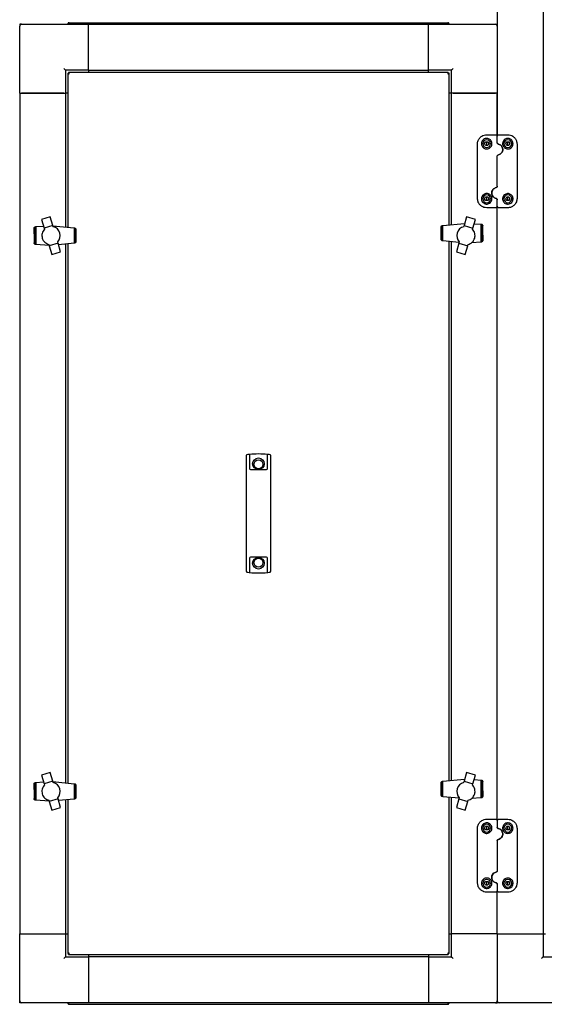
# Model space of a CAD drawing. Units: millimetres. Extents: x 153 to 742, y 23 to 561.
# Drawn here: x 153 to 210, y 330 to 437 of the extents above; entities that cross this region are included whole.
import ezdxf

# ---------------------------------------------------------------- set-up
doc = ezdxf.new("R2010")
doc.units = ezdxf.units.MM

msp = doc.modelspace()

# ---------------------------------------------------------------- linework, layer by layer
at = {"color": 7, "linetype": 'Continuous', "lineweight": 25}
for p, q in [((210.3, 536.69), (210.3, 337.69)), ((205.3, 449.87), (205.3, 424.52)), ((153.3, 436.69), (153.3, 436.49)), ((153.5, 436.69), (153.3, 436.69)), ((153.3, 429.19), (153.3, 436.49)), ((153.5, 436.69), (160.8, 436.69)), ((158.55, 436.73), (158.62, 436.73)), ((158.55, 436.73), (158.55, 436.69)), ((158.62, 436.73), (158.62, 436.69)), ((158.63, 436.73), (158.63, 436.69)), ((158.69, 436.87), (199.91, 436.87)), ((160.8, 431.69), (160.8, 436.69)), ((160.8, 436.69), (197.8, 436.69)), ((160.8, 431.89), (160.8, 436.49)), ((197.8, 431.69), (197.8, 436.69)), ((197.8, 436.69), (205.1, 436.69)), ((197.8, 431.89), (197.8, 436.49)), ((199.96, 436.73), (199.96, 436.69)), ((199.98, 436.73), (199.98, 436.69)), ((200.05, 436.73), (199.98, 436.73)), ((200.05, 436.73), (200.05, 436.69)), ((205.1, 436.69), (205.3, 436.69)), ((158.3, 431.69), (158.3, 429.19)), ((160.8, 431.69), (158.3, 431.69)), ((158.55, 431.36), (158.62, 431.36)), ((158.55, 431.36), (158.55, 414.6)), ((199.96, 431.44), (158.63, 431.44)), ((158.63, 431.44), (158.63, 431.37)), ((160.8, 431.69), (197.8, 431.69)), ((160.8, 431.69), (160.8, 431.44)), ((200.3, 431.69), (197.8, 431.69)), ((197.8, 431.44), (197.8, 431.69)), ((199.96, 431.44), (199.96, 431.37)), ((200.05, 431.36), (199.98, 431.36)), ((200.05, 414.86), (200.05, 431.36)), ((200.3, 429.19), (200.3, 431.69)), ((153.3, 429.19), (153.3, 337.69)), ((153.3, 429.19), (158.3, 429.19)), ((158.1, 429.19), (153.5, 429.19)), ((158.3, 429.19), (158.3, 414.62)), ((158.55, 429.19), (158.3, 429.19)), ((200.3, 429.19), (200.05, 429.19)), ((200.3, 414.89), (200.3, 429.19)), ((205.3, 429.19), (200.3, 429.19)), ((200.5, 429.19), (205.1, 429.19)), ((205.3, 424.52), (205.3, 429.19)), ((204.15, 424.67), (205.15, 424.67)), ((205.3, 423.8), (205.3, 424.52)), ((205.45, 424.67), (206.45, 424.67)), ((203.15, 417.73), (203.15, 423.67)), ((203.92, 423.7), (204.03, 423.9)), ((204.03, 423.5), (203.92, 423.7)), ((204.03, 423.9), (204.26, 423.9)), ((204.26, 423.5), (204.03, 423.5)), ((204.15, 423.7), (204.15, 423.9)), ((204.15, 423.5), (204.15, 423.7)), ((204.26, 423.9), (204.38, 423.7)), ((204.38, 423.7), (204.26, 423.5)), ((206.22, 423.7), (206.33, 423.9)), ((206.33, 423.5), (206.22, 423.7)), ((206.33, 423.9), (206.56, 423.9)), ((206.56, 423.5), (206.33, 423.5)), ((206.45, 423.7), (206.45, 423.9)), ((206.45, 423.5), (206.45, 423.7)), ((206.56, 423.9), (206.68, 423.7)), ((206.68, 423.7), (206.56, 423.5)), ((207.45, 423.67), (207.45, 417.73)), ((205.3, 419.06), (205.3, 422.33)), ((203.92, 417.7), (204.03, 417.9)), ((204.03, 417.5), (203.92, 417.7)), ((204.03, 417.9), (204.26, 417.9)), ((204.26, 417.5), (204.03, 417.5)), ((204.15, 417.7), (204.15, 417.9)), ((204.15, 417.5), (204.15, 417.7)), ((204.26, 417.9), (204.38, 417.7)), ((204.38, 417.7), (204.26, 417.5)), ((205.3, 416.88), (205.3, 417.59)), ((206.22, 417.7), (206.33, 417.9)), ((206.33, 417.5), (206.22, 417.7)), ((206.33, 417.9), (206.56, 417.9)), ((206.56, 417.5), (206.33, 417.5)), ((206.45, 417.7), (206.45, 417.9)), ((206.45, 417.5), (206.45, 417.7)), ((206.56, 417.9), (206.68, 417.7)), ((206.68, 417.7), (206.56, 417.5)), ((205.15, 416.73), (204.15, 416.73)), ((205.3, 350.01), (205.3, 416.88)), ((206.45, 416.73), (205.45, 416.73)), ((156.63, 415.73), (155.67, 415.45)), ((155.67, 415.45), (155.95, 414.51)), ((156.91, 414.79), (155.95, 414.51)), ((156.91, 414.79), (156.63, 415.73)), ((156.95, 414.66), (156.91, 414.79)), ((199.31, 414.78), (199.32, 414.79)), ((199.32, 414.79), (199.36, 414.8)), ((199.36, 414.8), (201.75, 415.02)), ((199.36, 413.12), (199.36, 414.8)), ((199.36, 414.8), (199.36, 414.8)), ((201.68, 414.79), (201.64, 414.66)), ((201.96, 415.73), (201.68, 414.79)), ((201.68, 414.79), (202.64, 414.51)), ((202.92, 415.45), (201.96, 415.73)), ((202.64, 414.51), (202.92, 415.45)), ((202.78, 414.98), (203.54, 414.93)), ((203.54, 414.93), (203.56, 414.93)), ((203.56, 412.98), (203.56, 414.93)), ((203.56, 414.93), (203.59, 414.93)), ((203.59, 414.93), (203.61, 414.92)), ((203.61, 413), (203.61, 414.92)), ((203.61, 414.92), (203.64, 414.91)), ((203.64, 414.91), (203.66, 414.88)), ((203.66, 413.04), (203.66, 414.88)), ((203.66, 414.88), (203.67, 414.87)), ((203.67, 414.87), (203.7, 414.84)), ((203.7, 413.08), (203.7, 414.84)), ((203.7, 414.84), (203.71, 414.83)), ((203.71, 414.83), (203.72, 414.79)), ((203.72, 413.13), (203.72, 414.79)), ((203.72, 414.79), (203.72, 414.79)), ((154.87, 414.52), (154.88, 414.53)), ((154.87, 414.47), (154.87, 414.52)), ((154.87, 413.9), (154.87, 414.47)), ((154.87, 413.9), (154.87, 412.9)), ((154.88, 414.53), (154.89, 414.57)), ((154.88, 414.53), (154.88, 412.86)), ((154.89, 414.57), (154.9, 414.57)), ((154.9, 414.57), (154.92, 414.61)), ((154.9, 414.57), (154.9, 412.81)), ((154.92, 414.61), (154.93, 414.62)), ((154.93, 414.62), (154.96, 414.64)), ((154.93, 414.62), (154.93, 412.77)), ((154.96, 414.64), (154.98, 414.65)), ((154.98, 414.65), (155.01, 414.66)), ((154.98, 414.65), (154.98, 412.73)), ((155.01, 414.66), (155.04, 414.67)), ((155.04, 414.67), (155.04, 412.72)), ((155.04, 414.67), (155.05, 414.67)), ((155.05, 414.67), (155.89, 414.72)), ((155.74, 413.93), (155.72, 413.8)), ((155.72, 413.8), (155.72, 413.67)), ((155.78, 414.06), (155.74, 413.93)), ((155.84, 414.17), (155.78, 414.06)), ((155.91, 414.28), (155.84, 414.17)), ((155.99, 414.38), (155.91, 414.28)), ((155.95, 414.51), (155.99, 414.38)), ((156.92, 414.75), (159.23, 414.54)), ((159.23, 414.54), (159.24, 414.53)), ((159.24, 414.53), (159.24, 412.86)), ((159.24, 414.53), (159.28, 414.53)), ((159.28, 414.53), (159.29, 414.52)), ((159.29, 414.52), (159.29, 412.87)), ((159.29, 414.52), (159.32, 414.5)), ((159.32, 414.5), (159.33, 414.5)), ((159.33, 414.5), (159.33, 412.89)), ((159.33, 414.5), (159.36, 414.47)), ((159.36, 414.47), (159.37, 414.46)), ((159.37, 414.46), (159.37, 412.92)), ((159.37, 414.46), (159.39, 414.43)), ((159.39, 414.43), (159.4, 414.42)), ((159.4, 414.42), (159.4, 412.97)), ((159.4, 414.42), (159.41, 414.39)), ((159.41, 414.39), (159.41, 414.35)), ((159.41, 414.35), (159.41, 413.04)), ((159.41, 414.35), (159.42, 414.34)), ((159.42, 414.34), (159.42, 413.05)), ((199.18, 414.61), (199.19, 414.65)), ((199.18, 413.3), (199.18, 414.61)), ((199.18, 414.6), (199.18, 414.61)), ((199.18, 413.31), (199.18, 414.6)), ((199.19, 414.65), (199.2, 414.68)), ((199.2, 414.68), (199.21, 414.69)), ((199.2, 413.24), (199.2, 414.68)), ((199.21, 414.69), (199.23, 414.73)), ((199.23, 414.74), (199.27, 414.76)), ((199.23, 414.73), (199.23, 414.74)), ((199.23, 413.19), (199.23, 414.73)), ((199.27, 414.77), (199.31, 414.78)), ((199.27, 414.76), (199.27, 414.77)), ((199.27, 413.15), (199.27, 414.76)), ((199.31, 413.13), (199.31, 414.78)), ((202.6, 414.38), (202.64, 414.51)), ((202.69, 414.28), (202.6, 414.38)), ((202.76, 414.17), (202.69, 414.28)), ((202.81, 414.05), (202.76, 414.17)), ((202.85, 413.93), (202.81, 414.05)), ((202.87, 413.8), (202.85, 413.93)), ((202.88, 413.67), (202.87, 413.8)), ((203.72, 414.79), (203.73, 414.75)), ((203.73, 413.75), (203.73, 414.75)), ((203.73, 413.75), (203.73, 413.18)), ((154.87, 412.87), (154.87, 412.9)), ((154.88, 412.86), (154.87, 412.87)), ((154.89, 412.82), (154.88, 412.86)), ((154.9, 412.81), (154.89, 412.82)), ((154.92, 412.78), (154.9, 412.81)), ((154.93, 412.77), (154.92, 412.78)), ((154.96, 412.75), (154.93, 412.77)), ((154.98, 412.73), (154.96, 412.75)), ((155.01, 412.72), (154.98, 412.73)), ((155.04, 412.72), (155.01, 412.72)), ((155.05, 412.72), (155.04, 412.72)), ((156.51, 412.63), (155.05, 412.72)), ((155.72, 413.67), (155.73, 413.54)), ((155.73, 413.54), (155.76, 413.41)), ((155.76, 413.41), (155.8, 413.29)), ((155.8, 413.29), (155.86, 413.17)), ((155.86, 413.17), (155.93, 413.07)), ((155.93, 413.07), (156.02, 412.97)), ((156.02, 412.97), (156.13, 412.89)), ((156.13, 412.89), (156.24, 412.82)), ((156.24, 412.82), (156.35, 412.76)), ((156.35, 412.76), (156.48, 412.72)), ((156.48, 412.72), (156.52, 412.59)), ((157.48, 412.87), (156.52, 412.59)), ((157.48, 412.87), (157.44, 413.01)), ((157.75, 411.94), (157.48, 412.87)), ((159.23, 412.85), (157.53, 412.69)), ((158.3, 412.77), (158.3, 354.12)), ((158.55, 412.79), (158.55, 354.1)), ((159.24, 412.86), (159.23, 412.85)), ((159.28, 412.86), (159.24, 412.86)), ((159.29, 412.87), (159.28, 412.86)), ((159.32, 412.88), (159.29, 412.87)), ((159.33, 412.89), (159.32, 412.88)), ((159.36, 412.92), (159.33, 412.89)), ((159.37, 412.92), (159.36, 412.92)), ((159.39, 412.96), (159.37, 412.92)), ((159.4, 412.97), (159.39, 412.96)), ((159.41, 413), (159.4, 412.97)), ((159.42, 413.05), (159.41, 413.04)), ((159.41, 413.04), (159.41, 413)), ((199.18, 413.3), (199.18, 413.31)), ((199.19, 413.26), (199.18, 413.3)), ((199.2, 413.24), (199.19, 413.26)), ((199.21, 413.22), (199.2, 413.24)), ((199.23, 413.19), (199.21, 413.22)), ((199.23, 413.18), (199.23, 413.19)), ((199.27, 413.15), (199.23, 413.18)), ((199.27, 413.15), (199.27, 413.15)), ((199.31, 413.13), (199.27, 413.15)), ((199.32, 413.12), (199.31, 413.13)), ((199.36, 413.12), (199.32, 413.12)), ((201.15, 412.95), (199.36, 413.12)), ((199.36, 413.12), (199.36, 413.12)), ((200.05, 354.36), (200.05, 413.05)), ((200.3, 354.38), (200.3, 413.03)), ((201.12, 412.87), (200.85, 411.93)), ((201.16, 413), (201.12, 412.87)), ((201.12, 412.87), (202.08, 412.59)), ((202.08, 412.59), (202.12, 412.72)), ((202.12, 412.72), (202.24, 412.76)), ((202.24, 412.76), (202.36, 412.82)), ((202.36, 412.82), (202.47, 412.88)), ((202.47, 412.88), (202.57, 412.97)), ((203.54, 412.98), (202.51, 412.92)), ((202.57, 412.97), (202.66, 413.06)), ((202.66, 413.06), (202.73, 413.17)), ((202.73, 413.17), (202.79, 413.29)), ((202.79, 413.29), (202.84, 413.41)), ((202.84, 413.41), (202.87, 413.54)), ((202.87, 413.54), (202.88, 413.67)), ((203.56, 412.98), (203.54, 412.98)), ((203.59, 412.99), (203.56, 412.98)), ((203.61, 413), (203.59, 412.99)), ((203.64, 413.01), (203.61, 413)), ((203.66, 413.04), (203.64, 413.01)), ((203.67, 413.05), (203.66, 413.04)), ((203.7, 413.08), (203.67, 413.05)), ((203.72, 413.13), (203.7, 413.08)), ((203.7, 413.08), (203.7, 413.08)), ((203.73, 413.18), (203.72, 413.13)), ((203.72, 413.13), (203.72, 413.13)), ((156.52, 412.59), (156.79, 411.65)), ((156.79, 411.65), (157.75, 411.94)), ((200.85, 411.93), (201.81, 411.65)), ((201.81, 411.65), (202.08, 412.59)), ((177.98, 388.53), (177.98, 389.78)), ((178.02, 389.83), (178.03, 389.83)), ((178.32, 389.86), (178.32, 388.53)), ((180.28, 388.53), (180.28, 389.86)), ((180.57, 389.83), (180.57, 389.83)), ((180.62, 389.78), (180.62, 388.53)), ((177.98, 388.48), (177.98, 388.53)), ((177.98, 378.4), (177.98, 388.48)), ((178.32, 388.53), (178.32, 388.48)), ((178.32, 388.48), (178.32, 388.32)), ((178.42, 388.22), (180.18, 388.22)), ((180.28, 388.48), (180.28, 388.53)), ((180.28, 388.32), (180.28, 388.48)), ((180.62, 388.53), (180.62, 388.48)), ((180.62, 388.48), (180.62, 378.4)), ((177.98, 378.36), (177.98, 378.4)), ((177.98, 377.11), (177.98, 378.36)), ((178.32, 378.57), (178.32, 378.4)), ((178.32, 378.4), (178.32, 378.36)), ((178.32, 378.36), (178.32, 377.03)), ((180.18, 378.67), (178.42, 378.67)), ((180.28, 378.4), (180.28, 378.57)), ((180.28, 378.36), (180.28, 378.4)), ((180.28, 377.03), (180.28, 378.36)), ((180.62, 378.4), (180.62, 378.36)), ((180.62, 378.36), (180.62, 377.11)), ((178.03, 377.06), (178.02, 377.06)), ((180.57, 377.06), (180.57, 377.06)), ((156.63, 355.23), (155.67, 354.95)), ((155.67, 354.95), (155.95, 354.01)), ((156.91, 354.29), (156.63, 355.23)), ((201.96, 355.23), (201.68, 354.29)), ((202.92, 354.95), (201.96, 355.23)), ((202.64, 354.01), (202.92, 354.95)), ((154.87, 353.97), (154.87, 354.02)), ((154.87, 354.02), (154.88, 354.02)), ((154.87, 353.4), (154.87, 353.97)), ((154.88, 354.02), (154.89, 354.07)), ((154.88, 354.02), (154.88, 352.36)), ((154.89, 354.07), (154.9, 354.07)), ((154.9, 354.07), (154.92, 354.11)), ((154.9, 354.07), (154.9, 352.31)), ((154.92, 354.11), (154.93, 354.11)), ((154.93, 354.11), (154.96, 354.14)), ((154.93, 354.11), (154.93, 352.27)), ((154.96, 354.14), (154.98, 354.15)), ((154.98, 354.15), (155.01, 354.16)), ((154.98, 354.15), (154.98, 352.23)), ((155.01, 354.16), (155.04, 354.17)), ((155.04, 354.17), (155.04, 352.22)), ((155.04, 354.17), (155.05, 354.17)), ((155.05, 354.17), (155.89, 354.22)), ((155.91, 353.78), (155.84, 353.67)), ((155.99, 353.88), (155.91, 353.78)), ((156.91, 354.29), (155.95, 354.01)), ((155.95, 354.01), (155.99, 353.88)), ((156.95, 354.16), (156.91, 354.29)), ((156.92, 354.25), (159.23, 354.03)), ((159.23, 354.03), (159.24, 354.03)), ((159.24, 354.03), (159.24, 352.35)), ((159.24, 354.03), (159.28, 354.03)), ((159.28, 354.03), (159.29, 354.02)), ((159.29, 354.02), (159.29, 352.37)), ((159.29, 354.02), (159.32, 354)), ((159.32, 354), (159.33, 354)), ((159.33, 354), (159.33, 352.39)), ((159.33, 354), (159.36, 353.97)), ((159.36, 353.97), (159.37, 353.96)), ((159.37, 353.96), (159.37, 352.42)), ((159.37, 353.96), (159.39, 353.93)), ((159.39, 353.93), (159.4, 353.91)), ((159.4, 353.91), (159.4, 352.47)), ((159.4, 353.91), (159.41, 353.89)), ((159.41, 353.89), (159.41, 353.85)), ((159.41, 353.85), (159.41, 352.54)), ((159.41, 353.85), (159.42, 353.84)), ((159.42, 353.84), (159.42, 352.55)), ((199.18, 354.11), (199.19, 354.15)), ((199.18, 352.8), (199.18, 354.11)), ((199.18, 354.1), (199.18, 354.11)), ((199.18, 352.81), (199.18, 354.1)), ((199.19, 354.15), (199.2, 354.18)), ((199.2, 354.18), (199.21, 354.19)), ((199.2, 352.74), (199.2, 354.18)), ((199.21, 354.19), (199.23, 354.23)), ((199.23, 354.23), (199.27, 354.26)), ((199.23, 352.69), (199.23, 354.23)), ((199.23, 354.23), (199.23, 354.23)), ((199.27, 354.27), (199.31, 354.28)), ((199.27, 354.26), (199.27, 354.27)), ((199.27, 352.65), (199.27, 354.26)), ((199.31, 354.28), (199.32, 354.29)), ((199.31, 352.63), (199.31, 354.28)), ((199.32, 354.29), (199.36, 354.3)), ((199.36, 354.3), (201.75, 354.52)), ((199.36, 352.62), (199.36, 354.3)), ((199.36, 354.3), (199.36, 354.3)), ((201.68, 354.29), (201.64, 354.16)), ((201.68, 354.29), (202.64, 354.01)), ((202.6, 353.88), (202.64, 354.01)), ((202.69, 353.78), (202.6, 353.88)), ((202.76, 353.67), (202.69, 353.78)), ((202.78, 354.48), (203.54, 354.43)), ((203.54, 354.43), (203.56, 354.43)), ((203.56, 352.48), (203.56, 354.43)), ((203.56, 354.43), (203.59, 354.43)), ((203.59, 354.43), (203.61, 354.42)), ((203.61, 352.5), (203.61, 354.42)), ((203.61, 354.42), (203.64, 354.4)), ((203.64, 354.4), (203.66, 354.38)), ((203.66, 352.53), (203.66, 354.38)), ((203.66, 354.38), (203.67, 354.37)), ((203.67, 354.37), (203.7, 354.34)), ((203.7, 352.58), (203.7, 354.34)), ((203.7, 354.34), (203.71, 354.33)), ((203.71, 354.33), (203.72, 354.29)), ((203.72, 352.62), (203.72, 354.29)), ((203.72, 354.29), (203.72, 354.28)), ((203.72, 354.28), (203.73, 354.25)), ((203.73, 353.25), (203.73, 354.25)), ((154.87, 353.4), (154.87, 352.4)), ((155.74, 353.43), (155.72, 353.3)), ((155.72, 353.3), (155.72, 353.17)), ((155.72, 353.17), (155.73, 353.04)), ((155.73, 353.04), (155.76, 352.91)), ((155.78, 353.55), (155.74, 353.43)), ((155.76, 352.91), (155.8, 352.79)), ((155.84, 353.67), (155.78, 353.55)), ((155.8, 352.79), (155.86, 352.67)), ((155.86, 352.67), (155.93, 352.57)), ((199.18, 352.8), (199.18, 352.81)), ((199.19, 352.76), (199.18, 352.8)), ((199.2, 352.74), (199.19, 352.76)), ((199.21, 352.72), (199.2, 352.74)), ((199.23, 352.69), (199.21, 352.72)), ((199.23, 352.68), (199.23, 352.69)), ((199.27, 352.65), (199.23, 352.68)), ((199.27, 352.65), (199.27, 352.65)), ((199.31, 352.63), (199.27, 352.65)), ((199.32, 352.62), (199.31, 352.63)), ((199.36, 352.62), (199.32, 352.62)), ((202.66, 352.56), (202.73, 352.67)), ((202.73, 352.67), (202.79, 352.79)), ((202.81, 353.55), (202.76, 353.67)), ((202.79, 352.79), (202.84, 352.91)), ((202.85, 353.43), (202.81, 353.55)), ((202.84, 352.91), (202.87, 353.03)), ((202.87, 353.3), (202.85, 353.43)), ((202.88, 353.16), (202.87, 353.3)), ((202.87, 353.03), (202.88, 353.16)), ((203.72, 352.62), (203.7, 352.58)), ((203.73, 352.68), (203.72, 352.63)), ((203.72, 352.63), (203.72, 352.62)), ((203.73, 353.25), (203.73, 352.68)), ((154.87, 352.36), (154.87, 352.4)), ((154.88, 352.36), (154.87, 352.36)), ((154.89, 352.32), (154.88, 352.36)), ((154.9, 352.31), (154.89, 352.32)), ((154.92, 352.28), (154.9, 352.31)), ((154.93, 352.27), (154.92, 352.28)), ((154.96, 352.24), (154.93, 352.27)), ((154.98, 352.23), (154.96, 352.24)), ((155.01, 352.22), (154.98, 352.23)), ((155.04, 352.22), (155.01, 352.22)), ((155.05, 352.22), (155.04, 352.22)), ((156.51, 352.13), (155.05, 352.22)), ((155.93, 352.57), (156.02, 352.47)), ((156.02, 352.47), (156.13, 352.39)), ((156.13, 352.39), (156.24, 352.31)), ((156.24, 352.31), (156.35, 352.26)), ((156.35, 352.26), (156.48, 352.22)), ((156.48, 352.22), (156.52, 352.09)), ((157.48, 352.37), (156.52, 352.09)), ((156.52, 352.09), (156.79, 351.15)), ((157.48, 352.37), (157.44, 352.5)), ((157.75, 351.43), (157.48, 352.37)), ((159.23, 352.35), (157.53, 352.19)), ((158.3, 352.26), (158.3, 337.69)), ((158.55, 352.29), (158.55, 335.53)), ((159.24, 352.35), (159.23, 352.35)), ((159.28, 352.36), (159.24, 352.35)), ((159.29, 352.37), (159.28, 352.36)), ((159.32, 352.38), (159.29, 352.37)), ((159.33, 352.39), (159.32, 352.38)), ((159.36, 352.41), (159.33, 352.39)), ((159.37, 352.42), (159.36, 352.41)), ((159.39, 352.46), (159.37, 352.42)), ((159.4, 352.47), (159.39, 352.46)), ((159.41, 352.5), (159.4, 352.47)), ((159.42, 352.55), (159.41, 352.54)), ((159.41, 352.54), (159.41, 352.5)), ((199.36, 352.61), (199.36, 352.62)), ((201.15, 352.45), (199.36, 352.61)), ((200.05, 335.53), (200.05, 352.55)), ((200.3, 337.69), (200.3, 352.53)), ((201.12, 352.37), (200.85, 351.43)), ((201.16, 352.5), (201.12, 352.37)), ((201.12, 352.37), (202.08, 352.09)), ((201.81, 351.15), (202.08, 352.09)), ((202.08, 352.09), (202.12, 352.22)), ((202.12, 352.22), (202.24, 352.26)), ((202.24, 352.26), (202.36, 352.31)), ((202.36, 352.31), (202.47, 352.38)), ((202.47, 352.38), (202.57, 352.47)), ((203.54, 352.48), (202.51, 352.42)), ((202.57, 352.47), (202.66, 352.56)), ((203.56, 352.48), (203.54, 352.48)), ((203.59, 352.49), (203.56, 352.48)), ((203.61, 352.5), (203.59, 352.49)), ((203.64, 352.51), (203.61, 352.5)), ((203.66, 352.53), (203.64, 352.51)), ((203.67, 352.54), (203.66, 352.53)), ((203.7, 352.58), (203.67, 352.54)), ((203.7, 352.58), (203.7, 352.58)), ((156.79, 351.15), (157.75, 351.43)), ((200.85, 351.43), (201.81, 351.15)), ((204.15, 350.16), (205.15, 350.16)), ((205.3, 350.01), (205.3, 349.3)), ((205.45, 350.16), (206.45, 350.16)), ((203.15, 343.22), (203.15, 349.16)), ((203.92, 349.19), (204.03, 349.39)), ((204.03, 348.99), (203.92, 349.19)), ((204.03, 349.39), (204.26, 349.39)), ((204.26, 348.99), (204.03, 348.99)), ((204.15, 349.19), (204.15, 349.39)), ((204.15, 348.99), (204.15, 349.19)), ((204.26, 349.39), (204.38, 349.19)), ((204.38, 349.19), (204.26, 348.99)), ((206.22, 349.19), (206.33, 349.39)), ((206.33, 348.99), (206.22, 349.19)), ((206.33, 349.39), (206.56, 349.39)), ((206.56, 348.99), (206.33, 348.99)), ((206.45, 349.19), (206.45, 349.39)), ((206.45, 348.99), (206.45, 349.19)), ((206.56, 349.39), (206.68, 349.19)), ((206.68, 349.19), (206.56, 348.99)), ((207.45, 349.16), (207.45, 343.22)), ((205.3, 347.83), (205.3, 344.56)), ((203.92, 343.19), (204.03, 343.39)), ((204.03, 342.99), (203.92, 343.19)), ((204.03, 343.39), (204.26, 343.39)), ((204.26, 342.99), (204.03, 342.99)), ((204.15, 343.19), (204.15, 343.39)), ((204.15, 342.99), (204.15, 343.19)), ((204.26, 343.39), (204.38, 343.19)), ((204.38, 343.19), (204.26, 342.99)), ((205.3, 343.09), (205.3, 342.37)), ((206.22, 343.19), (206.33, 343.39)), ((206.33, 342.99), (206.22, 343.19)), ((206.33, 343.39), (206.56, 343.39)), ((206.56, 342.99), (206.33, 342.99)), ((206.45, 343.19), (206.45, 343.39)), ((206.45, 342.99), (206.45, 343.19)), ((206.56, 343.39), (206.68, 343.19)), ((206.68, 343.19), (206.56, 342.99)), ((205.15, 342.22), (204.15, 342.22)), ((205.3, 337.69), (205.3, 342.37)), ((206.45, 342.22), (205.45, 342.22)), ((153.3, 337.69), (158.3, 337.69)), ((153.3, 330.39), (153.3, 337.69)), ((153.5, 337.69), (158.1, 337.69)), ((158.3, 337.69), (158.3, 335.19)), ((158.3, 337.69), (158.55, 337.69)), ((200.05, 337.69), (200.3, 337.69)), ((205.3, 337.69), (200.3, 337.69)), ((200.3, 335.19), (200.3, 337.69)), ((205.1, 337.69), (200.5, 337.69)), ((205.3, 337.69), (210.3, 337.69)), ((205.3, 337.69), (205.3, 330.39)), ((205.5, 337.69), (210.1, 337.69)), ((210.3, 337.69), (210.3, 335.19)), ((210.3, 337.69), (210.55, 337.69)), ((158.55, 335.53), (158.62, 335.53)), ((158.63, 335.44), (158.63, 335.51)), ((199.96, 335.44), (199.96, 335.51)), ((200.05, 335.53), (199.98, 335.53)), ((158.3, 335.19), (160.8, 335.19)), ((158.63, 335.44), (199.96, 335.44)), ((160.8, 335.44), (160.8, 335.19)), ((197.8, 335.19), (160.8, 335.19)), ((160.8, 335.19), (160.8, 330.19)), ((160.8, 334.99), (160.8, 330.39)), ((197.8, 335.44), (197.8, 335.19)), ((197.8, 335.19), (197.8, 330.19)), ((197.8, 335.19), (200.3, 335.19)), ((197.8, 334.99), (197.8, 330.39)), ((210.3, 335.19), (212.8, 335.19)), ((153.3, 330.19), (153.3, 330.39)), ((153.5, 330.19), (153.3, 330.19)), ((160.8, 330.19), (153.5, 330.19)), ((158.55, 330.15), (158.55, 330.19)), ((158.55, 330.15), (158.62, 330.15)), ((158.62, 330.15), (158.62, 330.19)), ((158.63, 330.15), (158.63, 330.19)), ((197.8, 330.19), (160.8, 330.19)), ((205.1, 330.19), (197.8, 330.19)), ((199.96, 330.15), (199.96, 330.19)), ((199.98, 330.15), (199.98, 330.19)), ((200.05, 330.15), (199.98, 330.15)), ((200.05, 330.15), (200.05, 330.19)), ((205.1, 330.19), (205.3, 330.19)), ((205.3, 330.19), (205.3, 330.39)), ((205.5, 330.19), (205.3, 330.19)), ((212.8, 330.19), (205.5, 330.19)), ((199.91, 330.01), (158.69, 330.01))]:
    msp.add_line(p, q, dxfattribs=at)
at = {"color": 7, "linetype": 'Continuous', "lineweight": 25, "flags": 128}
for points in [[(158.1, 431.89), (158.14, 431.85), (158.17, 431.82), (158.21, 431.78), (158.24, 431.75), (158.26, 431.73), (158.28, 431.71), (158.29, 431.7), (158.3, 431.69)], [(200.5, 431.89), (200.46, 431.85), (200.42, 431.82), (200.39, 431.78), (200.36, 431.75), (200.33, 431.73), (200.31, 431.71), (200.3, 431.7), (200.3, 431.69)], [(158.3, 335.19), (158.29, 335.19), (158.28, 335.18), (158.26, 335.16), (158.24, 335.14), (158.21, 335.11), (158.17, 335.07), (158.14, 335.03), (158.1, 334.99)], [(200.3, 335.19), (200.3, 335.19), (200.31, 335.18), (200.33, 335.16), (200.36, 335.14), (200.39, 335.11), (200.42, 335.07), (200.46, 335.03), (200.5, 334.99)], [(210.3, 335.19), (210.29, 335.19), (210.28, 335.18), (210.26, 335.16), (210.24, 335.14), (210.21, 335.11), (210.17, 335.07), (210.14, 335.03), (210.1, 334.99)]]:
    msp.add_lwpolyline(points, dxfattribs=at)
at = {"color": 7, "linetype": 'Continuous', "lineweight": 25}
for centre, radius in [((179.3, 388.85), 0.635), ((179.3, 388.79), 0.49), ((179.3, 378.03), 0.635), ((179.3, 378.09), 0.49)]:
    msp.add_circle(centre, radius, dxfattribs=at)
for centre, radius, start, end in [((153.5, 436.49), 0.2, 90, 180), ((205.1, 436.49), 0.2, 0, 90), ((204.15, 423.7), 0.425, 90, 180), ((204.15, 423.7), 0.425, 180, 270), ((204.15, 423.7), 0.425, 0, 90), ((204.15, 423.7), 0.425, 270, 0), ((206.45, 423.7), 0.425, 90, 180), ((206.45, 423.7), 0.425, 180, 270), ((206.45, 423.7), 0.425, 0, 90), ((206.45, 423.7), 0.425, 270, 0), ((204.15, 417.7), 0.425, 90, 180), ((204.15, 417.7), 0.425, 0, 90), ((206.45, 417.7), 0.425, 90, 180), ((206.45, 417.7), 0.425, 0, 90), ((204.15, 417.7), 0.425, 180, 270), ((204.15, 417.7), 0.425, 270, 0), ((206.45, 417.7), 0.425, 180, 270), ((206.45, 417.7), 0.425, 270, 0), ((156.71, 413.69), 1, 316.6873, 76.3143), ((201.89, 413.69), 1, 103.9592, 223.5862), ((178.03, 389.78), 0.05, 97.9625, 180), ((179.3, 380.7), 9.22, 96.4155, 97.919), ((179.3, 380.7), 9.22, 83.8972, 96.1028), ((179.3, 380.7), 9.22, 82.081, 83.5845), ((180.57, 389.78), 0.05, 0, 82.0375), ((178.42, 388.32), 0.1, 180, 270), ((180.18, 388.32), 0.1, 270, 0), ((178.42, 378.57), 0.1, 90, 180), ((180.18, 378.57), 0.1, 0, 90), ((178.03, 377.11), 0.05, 180, 262.0375), ((179.3, 386.19), 9.22, 262.081, 263.5845), ((179.3, 386.19), 9.22, 263.8972, 276.1028), ((179.3, 386.19), 9.22, 276.4155, 277.919), ((180.57, 377.11), 0.05, 277.9625, 0), ((156.71, 353.19), 1, 316.6873, 76.3143), ((201.89, 353.19), 1, 103.9592, 223.5862), ((204.15, 349.19), 0.425, 90, 180), ((204.15, 349.19), 0.425, 0, 90), ((206.45, 349.19), 0.425, 90, 180), ((206.45, 349.19), 0.425, 0, 90), ((204.15, 349.19), 0.425, 180, 270), ((204.15, 349.19), 0.425, 270, 0), ((206.45, 349.19), 0.425, 180, 270), ((206.45, 349.19), 0.425, 270, 0), ((204.15, 343.19), 0.425, 90, 180), ((204.15, 343.19), 0.425, 180, 270), ((204.15, 343.19), 0.425, 0, 90), ((204.15, 343.19), 0.425, 270, 0), ((206.45, 343.19), 0.425, 90, 180), ((206.45, 343.19), 0.425, 180, 270), ((206.45, 343.19), 0.425, 0, 90), ((206.45, 343.19), 0.425, 270, 0), ((153.5, 330.39), 0.2, 180, 270), ((205.1, 330.39), 0.2, 270, 0), ((205.5, 330.39), 0.2, 180, 270)]:
    msp.add_arc(centre, radius, start, end, dxfattribs=at)
for points, knots in [([(158.69, 436.87), (158.67, 436.87), (158.63, 436.87), (158.59, 436.84), (158.55, 436.79), (158.55, 436.75), (158.55, 436.73)], [0, 0, 0, 0, 0.249991, 0.500001, 0.750009, 1, 1, 1, 1]), ([(158.65, 436.79), (158.64, 436.79), (158.63, 436.78), (158.62, 436.76), (158.62, 436.74), (158.62, 436.73)], [0, 0, 0, 0, 0.149594, 0.574809, 1, 1, 1, 1]), ([(158.63, 436.73), (158.64, 436.75), (158.65, 436.79), (158.66, 436.84), (158.67, 436.87), (158.68, 436.87), (158.69, 436.87)], [0, 0, 0, 0, 0.249995, 0.499991, 0.750004, 1, 1, 1, 1]), ([(199.91, 436.87), (199.91, 436.87), (199.92, 436.87), (199.94, 436.84), (199.95, 436.79), (199.96, 436.75), (199.96, 436.73)], [0, 0, 0, 0, 0.250002, 0.500009, 0.750011, 1, 1, 1, 1]), ([(200.05, 436.73), (200.05, 436.75), (200.04, 436.79), (200.01, 436.84), (199.96, 436.87), (199.93, 436.87), (199.91, 436.87)], [0, 0, 0, 0, 0.249985, 0.499987, 0.74999, 1, 1, 1, 1]), ([(199.98, 436.73), (199.98, 436.74), (199.97, 436.76), (199.96, 436.78), (199.95, 436.79), (199.95, 436.79)], [0, 0, 0, 0, 0.425165, 0.850354, 1, 1, 1, 1]), ([(158.55, 431.36), (158.55, 431.36), (158.55, 431.35), (158.59, 431.33), (158.63, 431.32), (158.67, 431.31), (158.69, 431.3)], [0, 0, 0, 0, 0.25, 0.500016, 0.750013, 1, 1, 1, 1]), ([(158.62, 431.36), (158.62, 431.36), (158.62, 431.35), (158.64, 431.33), (158.66, 431.32), (158.68, 431.31), (158.69, 431.3)], [0, 0, 0, 0, 0.250001, 0.500039, 0.75002, 1, 1, 1, 1]), ([(158.69, 431.3), (158.68, 431.32), (158.67, 431.36), (158.66, 431.41), (158.65, 431.44), (158.64, 431.44), (158.63, 431.44)], [0, 0, 0, 0, 0.249984, 0.49999, 0.74999, 1, 1, 1, 1]), ([(158.69, 431.3), (158.68, 431.31), (158.67, 431.33), (158.66, 431.35), (158.65, 431.37), (158.64, 431.37), (158.63, 431.37)], [0, 0, 0, 0, 0.249969, 0.499983, 0.749966, 1, 1, 1, 1]), ([(199.96, 431.44), (199.96, 431.44), (199.95, 431.44), (199.94, 431.41), (199.92, 431.36), (199.91, 431.32), (199.91, 431.3)], [0, 0, 0, 0, 0.250003, 0.50001, 0.75001, 1, 1, 1, 1]), ([(199.96, 431.37), (199.96, 431.37), (199.95, 431.37), (199.94, 431.35), (199.92, 431.33), (199.91, 431.31), (199.91, 431.3)], [0, 0, 0, 0, 0.250012, 0.500017, 0.750009, 1, 1, 1, 1]), ([(199.91, 431.3), (199.93, 431.31), (199.96, 431.32), (200.01, 431.33), (200.04, 431.35), (200.05, 431.36), (200.05, 431.36)], [0, 0, 0, 0, 0.250006, 0.499996, 0.750007, 1, 1, 1, 1]), ([(199.91, 431.3), (199.92, 431.31), (199.94, 431.32), (199.96, 431.33), (199.97, 431.35), (199.98, 431.36), (199.98, 431.36)], [0, 0, 0, 0, 0.250012, 0.499982, 0.75001, 1, 1, 1, 1]), ([(203.15, 423.67), (203.15, 423.73), (203.16, 423.85), (203.21, 424.03), (203.3, 424.2), (203.41, 424.35), (203.55, 424.48), (203.75, 424.59), (203.95, 424.66), (204.1, 424.66), (204.15, 424.67)], [0, 0, 0, 0, 0.122958, 0.245935, 0.368972, 0.491963, 0.613827, 0.735559, 0.913308, 1, 1, 1, 1]), ([(205.15, 424.67), (205.16, 424.66), (205.19, 424.66), (205.23, 424.64), (205.27, 424.61), (205.29, 424.57), (205.3, 424.54), (205.3, 424.52)], [0, 0, 0, 0, 0.180496, 0.357367, 0.540781, 0.748143, 1, 1, 1, 1]), ([(205.3, 424.52), (205.3, 424.53), (205.3, 424.56), (205.32, 424.59), (205.33, 424.61), (205.36, 424.64), (205.39, 424.66), (205.42, 424.67), (205.44, 424.67), (205.45, 424.67)], [0, 0, 0, 0, 0.239101, 0.286496, 0.495102, 0.553803, 0.749003, 0.94998, 1, 1, 1, 1]), ([(206.45, 424.67), (206.55, 424.66), (206.75, 424.64), (207.02, 424.51), (207.24, 424.3), (207.41, 424.01), (207.44, 423.78), (207.45, 423.67)], [0, 0, 0, 0, 0.179212, 0.357367, 0.5481, 0.768049, 1, 1, 1, 1]), ([(203.58, 423.7), (203.59, 423.77), (203.6, 423.91), (203.72, 424.09), (203.89, 424.22), (204.08, 424.27), (204.26, 424.26), (204.43, 424.2), (204.56, 424.1), (204.67, 423.95), (204.73, 423.76), (204.71, 423.54), (204.62, 423.35), (204.46, 423.21), (204.28, 423.13), (204.09, 423.12), (203.91, 423.17), (203.76, 423.27), (203.64, 423.41), (203.59, 423.56), (203.58, 423.66), (203.58, 423.7)], [0, 0, 0, 0, 0.062074, 0.124197, 0.184163, 0.237117, 0.283462, 0.327919, 0.375088, 0.427826, 0.486611, 0.548763, 0.609681, 0.66625, 0.718374, 0.767606, 0.8157, 0.864209, 0.914562, 0.968083, 1, 1, 1, 1]), ([(205.42, 423.65), (205.4, 423.66), (205.37, 423.67), (205.33, 423.7), (205.31, 423.74), (205.3, 423.78), (205.3, 423.8), (205.3, 423.8)], [0, 0, 0, 0, 0.229653, 0.455319, 0.690359, 0.944735, 1, 1, 1, 1]), ([(205.3, 423.8), (205.3, 423.8), (205.3, 423.78), (205.31, 423.74), (205.33, 423.7), (205.37, 423.67), (205.4, 423.66), (205.42, 423.65)], [0, 0, 0, 0, 0.058557, 0.32268, 0.560888, 0.782336, 1, 1, 1, 1]), ([(205.42, 422.48), (205.48, 422.5), (205.62, 422.54), (205.78, 422.69), (205.88, 422.88), (205.91, 423.09), (205.86, 423.3), (205.76, 423.47), (205.61, 423.6), (205.48, 423.63), (205.42, 423.65)], [0, 0, 0, 0, 0.122254, 0.246569, 0.377643, 0.512842, 0.645307, 0.768679, 0.884426, 1, 1, 1, 1]), ([(205.42, 423.65), (205.48, 423.63), (205.61, 423.6), (205.76, 423.47), (205.86, 423.3), (205.91, 423.09), (205.88, 422.88), (205.78, 422.69), (205.62, 422.54), (205.48, 422.5), (205.42, 422.48)], [0, 0, 0, 0, 0.116507, 0.232339, 0.354534, 0.485186, 0.619342, 0.750858, 0.87656, 1, 1, 1, 1]), ([(207.02, 423.7), (207.01, 423.63), (207, 423.49), (206.89, 423.31), (206.72, 423.18), (206.54, 423.12), (206.35, 423.12), (206.17, 423.19), (206.03, 423.3), (205.92, 423.45), (205.87, 423.63), (205.88, 423.84), (205.97, 424.03), (206.12, 424.18), (206.31, 424.26), (206.5, 424.27), (206.67, 424.23), (206.82, 424.14), (206.94, 424.01), (207.01, 423.85), (207.01, 423.74), (207.02, 423.7)], [0, 0, 0, 0, 0.059077, 0.11829, 0.173731, 0.22504, 0.273867, 0.321921, 0.370721, 0.421675, 0.476057, 0.534575, 0.596378, 0.65786, 0.713713, 0.762075, 0.806617, 0.852344, 0.902811, 0.95949, 1, 1, 1, 1]), ([(205.3, 422.33), (205.3, 422.35), (205.3, 422.38), (205.33, 422.43), (205.37, 422.46), (205.4, 422.47), (205.42, 422.48)], [0, 0, 0, 0, 0.253314, 0.507407, 0.759754, 1, 1, 1, 1]), ([(203.58, 417.7), (203.58, 417.76), (203.6, 417.9), (203.71, 418.08), (203.87, 418.21), (204.06, 418.27), (204.25, 418.27), (204.42, 418.21), (204.57, 418.1), (204.67, 417.94), (204.73, 417.76), (204.71, 417.56), (204.63, 417.36), (204.48, 417.21), (204.29, 417.13), (204.1, 417.12), (203.93, 417.16), (203.78, 417.25), (203.66, 417.38), (203.59, 417.54), (203.58, 417.65), (203.58, 417.7)], [0, 0, 0, 0, 0.059075, 0.118289, 0.17373, 0.22504, 0.273866, 0.321921, 0.370719, 0.421674, 0.476056, 0.534574, 0.596377, 0.65786, 0.713712, 0.762073, 0.806615, 0.852342, 0.902811, 0.959489, 1, 1, 1, 1]), ([(205.18, 417.74), (205.12, 417.76), (204.99, 417.8), (204.84, 417.92), (204.73, 418.09), (204.69, 418.3), (204.71, 418.51), (204.82, 418.7), (204.98, 418.85), (205.11, 418.89), (205.18, 418.91)], [0, 0, 0, 0, 0.116506, 0.23234, 0.354535, 0.485186, 0.619342, 0.750856, 0.87656, 1, 1, 1, 1]), ([(205.18, 418.91), (205.11, 418.89), (204.98, 418.85), (204.82, 418.7), (204.71, 418.51), (204.69, 418.3), (204.73, 418.09), (204.84, 417.92), (204.99, 417.8), (205.12, 417.76), (205.18, 417.74)], [0, 0, 0, 0, 0.122254, 0.246569, 0.377645, 0.512843, 0.645308, 0.76868, 0.884427, 1, 1, 1, 1]), ([(205.3, 419.06), (205.3, 419.04), (205.29, 419.01), (205.27, 418.96), (205.23, 418.93), (205.19, 418.92), (205.18, 418.91)], [0, 0, 0, 0, 0.253312, 0.507407, 0.759778, 1, 1, 1, 1]), ([(207.02, 417.7), (207.01, 417.63), (207, 417.48), (206.88, 417.3), (206.71, 417.17), (206.51, 417.12), (206.33, 417.13), (206.17, 417.19), (206.03, 417.29), (205.92, 417.45), (205.87, 417.64), (205.88, 417.85), (205.98, 418.04), (206.13, 418.18), (206.32, 418.26), (206.51, 418.27), (206.68, 418.23), (206.84, 418.12), (206.95, 417.98), (207.01, 417.83), (207.02, 417.73), (207.02, 417.7)], [0, 0, 0, 0, 0.0620753, 0.1241979, 0.184164, 0.2371181, 0.2834633, 0.3279215, 0.3750909, 0.4278279, 0.4866128, 0.548765, 0.6096824, 0.6662514, 0.7183742, 0.7676078, 0.8157019, 0.864211, 0.9145637, 0.9680842, 1, 1, 1, 1]), ([(204.15, 416.73), (204.05, 416.73), (203.85, 416.75), (203.58, 416.89), (203.35, 417.09), (203.18, 417.38), (203.16, 417.61), (203.15, 417.73)], [0, 0, 0, 0, 0.179209, 0.357364, 0.5481, 0.768049, 1, 1, 1, 1]), ([(205.3, 417.59), (205.3, 417.59), (205.3, 417.62), (205.29, 417.65), (205.26, 417.69), (205.23, 417.72), (205.19, 417.73), (205.18, 417.74)], [0, 0, 0, 0, 0.058556, 0.322676, 0.560882, 0.782328, 1, 1, 1, 1]), ([(205.18, 417.74), (205.19, 417.73), (205.22, 417.72), (205.26, 417.69), (205.29, 417.65), (205.3, 417.62), (205.3, 417.59), (205.3, 417.59)], [0, 0, 0, 0, 0.229661, 0.455324, 0.690363, 0.944736, 1, 1, 1, 1]), ([(207.45, 417.73), (207.44, 417.66), (207.44, 417.54), (207.38, 417.36), (207.3, 417.19), (207.19, 417.04), (207.04, 416.91), (206.85, 416.8), (206.64, 416.73), (206.5, 416.73), (206.45, 416.73)], [0, 0, 0, 0, 0.122958, 0.245931, 0.368968, 0.491961, 0.613828, 0.735559, 0.913305, 1, 1, 1, 1]), ([(205.3, 416.88), (205.3, 416.86), (205.29, 416.84), (205.28, 416.8), (205.27, 416.78), (205.24, 416.76), (205.21, 416.74), (205.17, 416.73), (205.15, 416.73), (205.15, 416.73)], [0, 0, 0, 0, 0.239099, 0.286503, 0.495098, 0.5538, 0.749001, 0.94998, 1, 1, 1, 1]), ([(205.45, 416.73), (205.43, 416.73), (205.4, 416.73), (205.36, 416.75), (205.33, 416.78), (205.3, 416.82), (205.3, 416.86), (205.3, 416.88)], [0, 0, 0, 0, 0.180495, 0.357365, 0.540778, 0.74814, 1, 1, 1, 1]), ([(178.27, 389.86), (178.27, 389.86), (178.28, 389.86), (178.29, 389.86), (178.31, 389.86), (178.32, 389.86), (178.32, 389.86), (178.32, 389.86)], [0, 0, 0, 0, 0.077998, 0.190536, 0.401368, 0.828229, 1, 1, 1, 1]), ([(180.28, 389.86), (180.28, 389.86), (180.28, 389.86), (180.3, 389.86), (180.31, 389.86), (180.32, 389.86), (180.33, 389.86), (180.33, 389.86)], [0, 0, 0, 0, 0.56328, 0.721373, 0.880551, 0.96278, 1, 1, 1, 1]), ([(178.32, 377.03), (178.32, 377.03), (178.31, 377.03), (178.3, 377.03), (178.29, 377.03), (178.27, 377.03), (178.27, 377.03), (178.27, 377.03)], [0, 0, 0, 0, 0.563306, 0.721404, 0.880588, 0.962816, 1, 1, 1, 1]), ([(180.33, 377.03), (180.32, 377.03), (180.32, 377.03), (180.3, 377.03), (180.29, 377.03), (180.28, 377.03), (180.28, 377.03), (180.28, 377.03)], [0, 0, 0, 0, 0.077999, 0.190536, 0.401386, 0.828231, 1, 1, 1, 1]), ([(203.15, 349.16), (203.15, 349.22), (203.16, 349.35), (203.21, 349.53), (203.3, 349.7), (203.41, 349.85), (203.55, 349.97), (203.75, 350.09), (203.95, 350.15), (204.1, 350.16), (204.15, 350.16)], [0, 0, 0, 0, 0.122956, 0.245933, 0.368969, 0.491963, 0.613826, 0.735559, 0.913308, 1, 1, 1, 1]), ([(203.58, 349.19), (203.59, 349.26), (203.6, 349.4), (203.72, 349.59), (203.89, 349.71), (204.08, 349.77), (204.26, 349.76), (204.43, 349.7), (204.56, 349.59), (204.67, 349.44), (204.73, 349.25), (204.71, 349.04), (204.62, 348.85), (204.46, 348.7), (204.28, 348.63), (204.09, 348.61), (203.91, 348.66), (203.76, 348.76), (203.64, 348.91), (203.59, 349.06), (203.58, 349.16), (203.58, 349.19)], [0, 0, 0, 0, 0.062075, 0.1241971, 0.1841632, 0.2371173, 0.2834625, 0.3279197, 0.3750888, 0.4278269, 0.4866119, 0.5487641, 0.609682, 0.6662505, 0.718375, 0.767607, 0.8157012, 0.8642099, 0.9145632, 0.9680831, 1, 1, 1, 1]), ([(205.15, 350.16), (205.16, 350.16), (205.19, 350.16), (205.23, 350.14), (205.27, 350.11), (205.29, 350.07), (205.3, 350.03), (205.3, 350.01)], [0, 0, 0, 0, 0.180498, 0.357367, 0.540772, 0.748134, 1, 1, 1, 1]), ([(205.3, 350.01), (205.3, 350.03), (205.3, 350.05), (205.32, 350.09), (205.33, 350.11), (205.36, 350.13), (205.39, 350.15), (205.42, 350.16), (205.44, 350.16), (205.45, 350.16)], [0, 0, 0, 0, 0.2391, 0.286495, 0.495096, 0.553801, 0.749, 0.94998, 1, 1, 1, 1]), ([(207.02, 349.19), (207.01, 349.12), (207, 348.99), (206.89, 348.81), (206.72, 348.68), (206.54, 348.62), (206.35, 348.62), (206.17, 348.68), (206.03, 348.79), (205.92, 348.95), (205.87, 349.13), (205.88, 349.33), (205.97, 349.52), (206.12, 349.67), (206.31, 349.76), (206.5, 349.77), (206.67, 349.73), (206.82, 349.64), (206.94, 349.5), (207.01, 349.35), (207.01, 349.24), (207.02, 349.19)], [0, 0, 0, 0, 0.059077, 0.11829, 0.17373, 0.22504, 0.273866, 0.321921, 0.37072, 0.421674, 0.476056, 0.534574, 0.596377, 0.657859, 0.713712, 0.762074, 0.806617, 0.852343, 0.90281, 0.959489, 1, 1, 1, 1]), ([(206.45, 350.16), (206.55, 350.15), (206.75, 350.14), (207.02, 350), (207.24, 349.79), (207.41, 349.51), (207.44, 349.28), (207.45, 349.16)], [0, 0, 0, 0, 0.179213, 0.357368, 0.548101, 0.768051, 1, 1, 1, 1]), ([(205.3, 349.3), (205.3, 349.29), (205.3, 349.27), (205.31, 349.24), (205.33, 349.2), (205.37, 349.16), (205.4, 349.15), (205.42, 349.15)], [0, 0, 0, 0, 0.058546, 0.322679, 0.560891, 0.78233, 1, 1, 1, 1]), ([(205.42, 349.15), (205.4, 349.15), (205.37, 349.16), (205.33, 349.2), (205.31, 349.24), (205.3, 349.27), (205.3, 349.29), (205.3, 349.3)], [0, 0, 0, 0, 0.229654, 0.455332, 0.690361, 0.944735, 1, 1, 1, 1]), ([(205.42, 349.15), (205.48, 349.13), (205.61, 349.09), (205.76, 348.96), (205.86, 348.8), (205.91, 348.59), (205.88, 348.37), (205.78, 348.18), (205.62, 348.04), (205.48, 347.99), (205.42, 347.97)], [0, 0, 0, 0, 0.116506, 0.232339, 0.354534, 0.485186, 0.619341, 0.750858, 0.876559, 1, 1, 1, 1]), ([(205.42, 347.97), (205.48, 347.99), (205.62, 348.04), (205.78, 348.18), (205.88, 348.38), (205.91, 348.59), (205.86, 348.8), (205.76, 348.96), (205.61, 349.09), (205.48, 349.13), (205.42, 349.15)], [0, 0, 0, 0, 0.122254, 0.24657, 0.377644, 0.512842, 0.645307, 0.768679, 0.884427, 1, 1, 1, 1]), ([(205.3, 347.83), (205.3, 347.84), (205.3, 347.88), (205.33, 347.92), (205.37, 347.96), (205.4, 347.97), (205.42, 347.97)], [0, 0, 0, 0, 0.253311, 0.507408, 0.75975, 1, 1, 1, 1]), ([(205.18, 344.41), (205.11, 344.39), (204.98, 344.35), (204.82, 344.2), (204.71, 344.01), (204.69, 343.79), (204.73, 343.59), (204.84, 343.42), (204.99, 343.29), (205.12, 343.25), (205.18, 343.23)], [0, 0, 0, 0, 0.122254, 0.24657, 0.377645, 0.512843, 0.645308, 0.768679, 0.884427, 1, 1, 1, 1]), ([(205.18, 343.23), (205.12, 343.25), (204.99, 343.29), (204.84, 343.42), (204.73, 343.59), (204.69, 343.79), (204.71, 344.01), (204.82, 344.2), (204.98, 344.35), (205.11, 344.39), (205.18, 344.41)], [0, 0, 0, 0, 0.116506, 0.232341, 0.354536, 0.485186, 0.619341, 0.750856, 0.876559, 1, 1, 1, 1]), ([(205.3, 344.56), (205.3, 344.54), (205.29, 344.5), (205.27, 344.46), (205.23, 344.42), (205.19, 344.41), (205.18, 344.41)], [0, 0, 0, 0, 0.253309, 0.507409, 0.759774, 1, 1, 1, 1]), ([(204.15, 342.22), (204.05, 342.23), (203.85, 342.25), (203.58, 342.38), (203.35, 342.59), (203.18, 342.88), (203.16, 343.1), (203.15, 343.22)], [0, 0, 0, 0, 0.17921, 0.357365, 0.548102, 0.76805, 1, 1, 1, 1]), ([(203.58, 343.19), (203.58, 343.26), (203.6, 343.4), (203.71, 343.58), (203.87, 343.7), (204.06, 343.77), (204.25, 343.76), (204.42, 343.7), (204.57, 343.59), (204.67, 343.44), (204.73, 343.25), (204.71, 343.05), (204.63, 342.86), (204.48, 342.71), (204.29, 342.63), (204.1, 342.62), (203.93, 342.66), (203.78, 342.75), (203.66, 342.88), (203.59, 343.04), (203.58, 343.15), (203.58, 343.19)], [0, 0, 0, 0, 0.059076, 0.11829, 0.173731, 0.22504, 0.273866, 0.321921, 0.37072, 0.421675, 0.476056, 0.534575, 0.596378, 0.65786, 0.713713, 0.762073, 0.806616, 0.852343, 0.902811, 0.959489, 1, 1, 1, 1]), ([(205.18, 343.23), (205.19, 343.23), (205.22, 343.22), (205.26, 343.19), (205.29, 343.15), (205.3, 343.11), (205.3, 343.09), (205.3, 343.09)], [0, 0, 0, 0, 0.229656, 0.455336, 0.690366, 0.944742, 1, 1, 1, 1]), ([(205.3, 343.09), (205.3, 343.09), (205.3, 343.11), (205.29, 343.15), (205.26, 343.19), (205.23, 343.22), (205.19, 343.23), (205.18, 343.23)], [0, 0, 0, 0, 0.05854, 0.322674, 0.560888, 0.782328, 1, 1, 1, 1]), ([(207.02, 343.19), (207.01, 343.12), (207, 342.98), (206.88, 342.8), (206.71, 342.67), (206.51, 342.62), (206.33, 342.63), (206.17, 342.69), (206.03, 342.79), (205.92, 342.94), (205.87, 343.13), (205.88, 343.34), (205.98, 343.54), (206.13, 343.68), (206.32, 343.76), (206.51, 343.77), (206.68, 343.72), (206.84, 343.62), (206.95, 343.48), (207.01, 343.33), (207.02, 343.23), (207.02, 343.19)], [0, 0, 0, 0, 0.062075, 0.124197, 0.184163, 0.237117, 0.283462, 0.327921, 0.37509, 0.427827, 0.486612, 0.548764, 0.609682, 0.666251, 0.718373, 0.767607, 0.815701, 0.86421, 0.914563, 0.968083, 1, 1, 1, 1]), ([(207.45, 343.22), (207.44, 343.16), (207.44, 343.03), (207.38, 342.86), (207.3, 342.69), (207.19, 342.54), (207.04, 342.41), (206.85, 342.3), (206.64, 342.23), (206.5, 342.22), (206.45, 342.22)], [0, 0, 0, 0, 0.122956, 0.245932, 0.368968, 0.491962, 0.613827, 0.735559, 0.913304, 1, 1, 1, 1]), ([(205.3, 342.37), (205.3, 342.35), (205.29, 342.33), (205.28, 342.3), (205.27, 342.28), (205.24, 342.25), (205.21, 342.23), (205.17, 342.22), (205.15, 342.22), (205.15, 342.22)], [0, 0, 0, 0, 0.239101, 0.286505, 0.495094, 0.553798, 0.748998, 0.94998, 1, 1, 1, 1]), ([(205.45, 342.22), (205.43, 342.22), (205.4, 342.23), (205.36, 342.25), (205.33, 342.28), (205.3, 342.32), (205.3, 342.35), (205.3, 342.37)], [0, 0, 0, 0, 0.180496, 0.357365, 0.540768, 0.748126, 1, 1, 1, 1]), ([(158.69, 335.58), (158.67, 335.58), (158.63, 335.57), (158.59, 335.56), (158.55, 335.54), (158.55, 335.53), (158.55, 335.53)], [0, 0, 0, 0, 0.24999, 0.49999, 0.749997, 1, 1, 1, 1]), ([(158.69, 335.58), (158.68, 335.58), (158.66, 335.57), (158.64, 335.56), (158.62, 335.54), (158.62, 335.53), (158.62, 335.53)], [0, 0, 0, 0, 0.24999, 0.499983, 0.749989, 1, 1, 1, 1]), ([(158.63, 335.44), (158.64, 335.45), (158.65, 335.45), (158.66, 335.48), (158.67, 335.53), (158.68, 335.57), (158.69, 335.58)], [0, 0, 0, 0, 0.250007, 0.5, 0.750006, 1, 1, 1, 1]), ([(158.63, 335.51), (158.64, 335.52), (158.65, 335.52), (158.66, 335.53), (158.67, 335.56), (158.68, 335.57), (158.69, 335.58)], [0, 0, 0, 0, 0.250032, 0.500007, 0.750022, 1, 1, 1, 1]), ([(200.05, 335.53), (200.05, 335.53), (200.04, 335.54), (200.01, 335.56), (199.96, 335.57), (199.93, 335.58), (199.91, 335.58)], [0, 0, 0, 0, 0.2499965, 0.4999973, 0.749991, 1, 1, 1, 1]), ([(199.91, 335.58), (199.91, 335.57), (199.92, 335.53), (199.94, 335.48), (199.95, 335.45), (199.96, 335.45), (199.96, 335.44)], [0, 0, 0, 0, 0.250001, 0.5, 0.749999, 1, 1, 1, 1]), ([(199.98, 335.53), (199.98, 335.53), (199.97, 335.54), (199.96, 335.56), (199.94, 335.57), (199.92, 335.58), (199.91, 335.58)], [0, 0, 0, 0, 0.250001, 0.499995, 0.749978, 1, 1, 1, 1]), ([(199.91, 335.58), (199.91, 335.57), (199.92, 335.56), (199.94, 335.53), (199.95, 335.52), (199.96, 335.52), (199.96, 335.51)], [0, 0, 0, 0, 0.25, 0.499993, 0.74999, 1, 1, 1, 1]), ([(158.55, 330.15), (158.55, 330.14), (158.55, 330.1), (158.59, 330.05), (158.63, 330.02), (158.67, 330.02), (158.69, 330.01)], [0, 0, 0, 0, 0.250002, 0.50001, 0.750011, 1, 1, 1, 1]), ([(158.62, 330.15), (158.62, 330.14), (158.62, 330.13), (158.63, 330.11), (158.64, 330.1), (158.65, 330.1)], [0, 0, 0, 0, 0.425202, 0.850412, 1, 1, 1, 1]), ([(158.69, 330.01), (158.68, 330.02), (158.67, 330.02), (158.66, 330.05), (158.65, 330.1), (158.64, 330.14), (158.63, 330.15)], [0, 0, 0, 0, 0.249993, 0.499998, 0.749994, 1, 1, 1, 1]), ([(199.96, 330.15), (199.96, 330.14), (199.95, 330.1), (199.94, 330.05), (199.92, 330.02), (199.91, 330.02), (199.91, 330.01)], [0, 0, 0, 0, 0.249999, 0.500002, 0.75, 1, 1, 1, 1]), ([(199.91, 330.01), (199.93, 330.02), (199.96, 330.02), (200.01, 330.05), (200.04, 330.1), (200.05, 330.14), (200.05, 330.15)], [0, 0, 0, 0, 0.250008, 0.500003, 0.750004, 1, 1, 1, 1]), ([(199.95, 330.1), (199.95, 330.1), (199.96, 330.11), (199.97, 330.13), (199.98, 330.14), (199.98, 330.15)], [0, 0, 0, 0, 0.14964, 0.574824, 1, 1, 1, 1])]:
    msp.add_open_spline(points, degree=3, knots=knots, dxfattribs=at)

doc.saveas('drawing.dxf')
